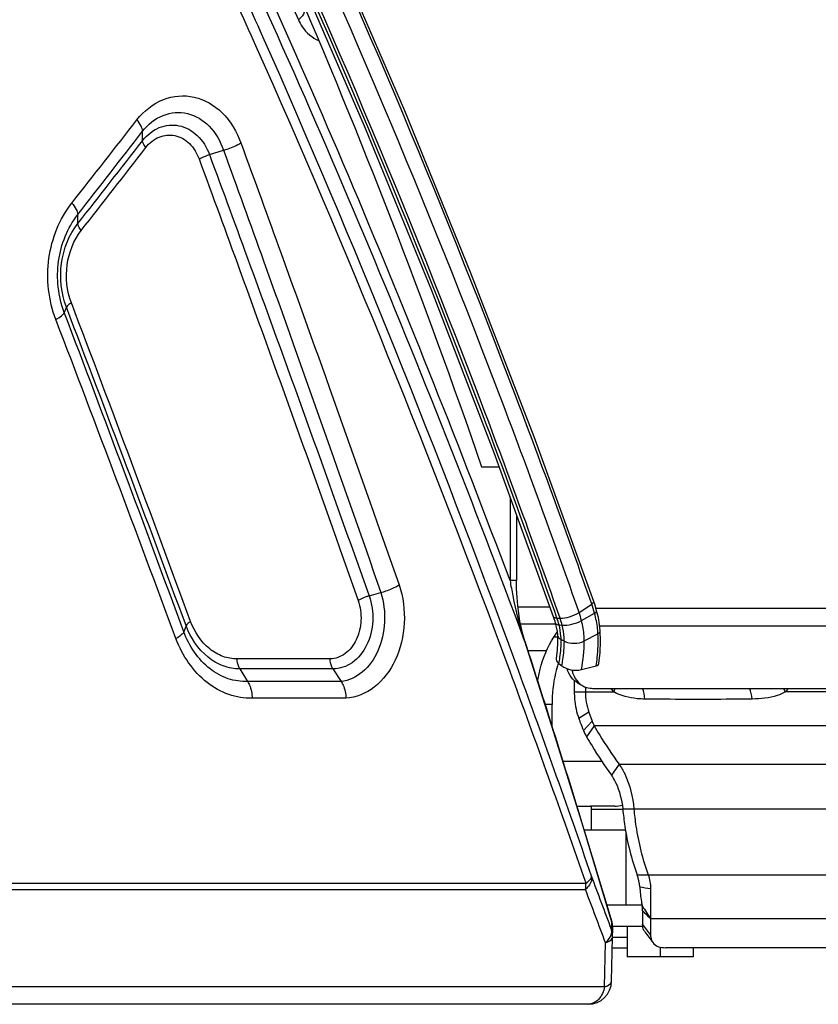
# Model space of a CAD drawing. Units: millimetres. Extents: x 0 to 841, y 0 to 594.
# Drawn here: x 723 to 731, y 212 to 222 of the extents above; entities that cross this region are included whole.
import ezdxf

# ---------------------------------------------------------------- set-up
doc = ezdxf.new("R2010")
doc.units = ezdxf.units.MM
doc.header["$LTSCALE"] = 46.255
doc.layers.get('0').update_dxf_attribs({"linetype": 'CONTINUOUS'})
doc.layers.add('ALL_AXIS', color=7, linetype='CONTINUOUS')
doc.layers.add('ALL_FEATURES', color=7, linetype='CONTINUOUS')

msp = doc.modelspace()

# ---------------------------------------------------------------- linework, layer by layer
at = {"color": 7, "linetype": 'CONTINUOUS'}
for p, q in [((728.763434, 213.672616), (728.906721, 213.672616)), ((729.132008, 211.816379), (729.143439, 212.284081)), ((729.995444, 212.077616), (729.295444, 212.077616)), ((728.882085, 211.572616), (680.005888, 211.572616))]:
    msp.add_line(p, q, dxfattribs=at)
at = {"color": 9, "linetype": 'CONTINUOUS'}
for q in [(729.068241, 212.225356), (722.418556, 211.757911)]:
    msp.add_line((729.057316, 211.757911), q, dxfattribs=at)
at = {"color": 7, "linetype": 'CONTINUOUS'}
msp.add_arc((728.882085, 211.822616), 0.25, 270, 358.570483, dxfattribs=at)
at = {"color": 9, "linetype": 'CONTINUOUS'}
for points, knots in [([(729.057316, 211.757911), (729.047868, 211.709317), (729.012313, 211.620835), (728.922726, 211.572616), (728.882085, 211.572616)], [0, 0, 0, 0, 0.549161941, 1, 1, 1, 1]), ([(729.057316, 211.757911), (729.068024, 211.76127), (729.096844, 211.771645), (729.13148, 211.795251), (729.132008, 211.816379)], [0, 0, 0, 0, 0.346819059, 1, 1, 1, 1])]:
    msp.add_open_spline(points, degree=3, knots=knots, dxfattribs=at)
at = {"layer": 'ALL_AXIS', "color": 7, "linetype": 'CONTINUOUS'}
for p, q in [((729.295444, 212.397616), (729.295444, 212.077616)), ((729.645444, 212.179539), (729.645444, 212.077616)), ((729.995444, 212.172616), (729.995444, 212.077616))]:
    msp.add_line(p, q, dxfattribs=at)
at = {"layer": 'ALL_FEATURES', "color": 9, "linetype": 'CONTINUOUS'}
for p, q in [((724.158912, 220.729508), (724.158347, 220.8296)), ((724.867977, 220.582132), (725.017776, 220.627761)), ((723.472937, 219.851453), (723.471398, 219.945508)), ((723.351879, 218.964819), (723.329516, 218.908269)), ((728.055129, 216.948941), (728.055129, 216.065387)), ((728.123307, 216.065387), (728.055129, 216.065387)), ((726.560553, 215.903045), (726.68582, 215.938886)), ((728.477448, 215.783541), (728.139039, 215.783541)), ((728.812772, 215.641294), (728.951382, 215.719915)), ((729.366521, 215.769348), (728.966682, 215.769347)), ((729.538881, 215.769349), (729.366521, 215.769348)), ((731.593325, 215.769267), (729.538881, 215.769349)), ((724.620454, 215.58745), (724.596272, 215.52192)), ((728.166222, 215.605929), (728.537665, 215.605929)), ((728.552845, 215.668046), (728.586106, 215.666287)), ((728.574509, 215.595606), (728.60773, 215.592085)), ((728.842827, 215.425195), (728.987539, 215.50146)), ((737.785338, 215.583135), (729.006472, 215.582988)), ((728.212135, 215.423747), (728.210143, 215.427824)), ((728.210143, 215.427824), (728.211524, 215.423554)), ((728.557925, 215.466595), (728.520928, 215.466595)), ((728.597131, 215.440095), (728.631051, 215.421875)), ((726.148615, 215.234748), (725.162632, 215.234748)), ((725.190335, 215.128682), (725.273206, 214.995839)), ((726.177784, 215.128682), (725.190335, 215.128682)), ((726.264074, 214.995839), (725.273206, 214.995839)), ((728.736637, 214.88454), (729.15497, 214.88454)), ((731.895858, 214.88454), (730.974585, 214.88454)), ((726.314802, 214.819063), (725.320468, 214.819063)), ((728.500779, 214.752951), (728.425988, 214.752951)), ((728.89114, 214.670301), (728.785009, 214.60158)), ((728.926348, 214.573568), (728.834348, 214.474057)), ((739.022733, 214.525239), (728.94861, 214.525239)), ((729.02928, 214.147616), (728.616236, 214.147616)), ((729.211348, 214.117153), (729.12981, 214.002177)), ((729.211348, 214.117153), (739.444422, 214.117153)), ((728.920444, 213.642876), (729.250942, 213.642876)), ((739.645444, 213.642876), (729.368232, 213.642876)), ((729.283509, 213.394725), (729.283509, 212.622616)), ((729.402488, 212.945997), (739.645444, 212.945997)), ((722.571624, 212.790822), (728.854816, 212.79082)), ((722.576314, 212.855527), (728.860907, 212.855525)), ((739.452134, 212.479307), (729.545444, 212.479307)), ((729.131404, 212.364904), (729.133343, 212.448522)), ((729.135156, 212.444686), (729.133343, 212.448522)), ((729.461186, 212.419683), (729.545444, 212.306147))]:
    msp.add_line(p, q, dxfattribs=at)
at = {"layer": 'ALL_FEATURES', "color": 7, "linetype": 'CONTINUOUS'}
for p, q in [((727.753528, 217.272616), (727.937835, 217.272616)), ((728.123307, 216.760802), (728.123307, 216.065387)), ((728.787522, 215.728223), (728.921208, 215.816636)), ((728.244376, 215.322616), (728.444364, 215.322616)), ((728.57416, 215.185831), (728.60371, 215.161747)), ((726.177784, 215.128682), (726.264074, 214.995839)), ((728.811574, 215.121048), (728.968385, 215.162553)), ((728.736637, 215.005253), (728.736637, 214.88454)), ((728.774616, 214.97803), (728.8284, 214.948461)), ((728.854156, 214.936838), (728.854156, 214.88454)), ((728.932877, 214.922616), (732.567417, 214.922616)), ((728.500779, 214.518352), (728.500779, 214.752951)), ((728.89114, 214.670301), (728.926348, 214.573568)), ((728.94861, 214.525239), (728.866936, 214.410263)), ((729.165368, 213.672616), (728.906721, 213.672616)), ((728.920444, 213.422616), (728.920444, 213.672616)), ((729.368232, 213.642876), (729.250942, 213.642876)), ((728.84061, 213.422616), (729.278983, 213.422616)), ((729.545444, 212.799152), (729.545444, 212.306147)), ((729.455162, 212.622616), (729.081565, 212.622616)), ((729.461503, 212.563889), (729.461186, 212.419683)), ((729.143439, 212.284081), (729.145429, 212.367587)), ((729.4627, 212.397616), (729.144113, 212.397616)), ((729.143439, 212.285753), (729.295444, 212.285753)), ((729.485152, 212.33975), (729.569411, 212.226615)), ((729.140752, 212.172616), (729.295444, 212.172616)), ((739.145444, 212.172616), (729.704036, 212.172616))]:
    msp.add_line(p, q, dxfattribs=at)
at = {"layer": 'ALL_FEATURES', "color": 3, "linetype": 'CONTINUOUS'}
msp.add_line((728.520928, 215.466595), (728.554696, 215.518162), dxfattribs=at)
at = {"layer": 'ALL_FEATURES', "color": 7, "linetype": 'CONTINUOUS'}
for points in [[(728.942081, 215.844126), (728.309559, 217.589307), (727.640939, 219.325413), (726.939038, 221.044616), (726.204149, 222.746314), (725.439529, 224.423598)], [(725.027814, 224.223552), (725.78863, 222.55442), (726.519875, 220.860949), (727.218292, 219.150045), (727.883589, 217.422311), (728.512953, 215.685563)], [(728.212135, 215.423747), (728.193728, 215.485806), (728.175813, 215.558364), (728.160368, 215.634962), (728.14742, 215.71543), (728.137047, 215.799734), (728.129424, 215.88756), (728.124758, 215.978704), (728.123307, 216.065387)], [(728.973783, 215.745382), (728.964731, 215.775932), (728.952642, 215.813608), (728.942066, 215.844167)], [(729.011544, 215.532916), (729.005071, 215.596828), (728.9919, 215.672545), (728.973783, 215.74538)], [(728.512971, 215.685512), (728.520283, 215.664245), (728.52922, 215.636157), (728.535413, 215.615041)], [(728.535414, 215.615036), (728.546129, 215.571673), (728.55402, 215.525288), (728.557363, 215.490088)], [(728.557361, 215.49013), (728.559267, 215.41066), (728.555056, 215.323263), (728.54526, 215.241076)], [(728.998146, 215.187015), (729.010628, 215.3014), (729.015234, 215.421513), (729.011542, 215.532949)], [(729.135156, 212.444687), (728.830351, 213.456679), (728.521141, 214.454483), (728.212136, 215.423745)]]:
    msp.add_lwpolyline(points, dxfattribs=at)
at = {"layer": 'ALL_FEATURES', "color": 9, "linetype": 'CONTINUOUS'}
for centre, radius, start, end in [((608.613772, 310.554047), 146.170182, 321.75345551, 322.1926158), ((608.234104, 310.195296), 146.371644, 321.93320412, 322.37146377), ((608.138445, 310.662723), 146.794863, 321.78405794, 322.21896184), ((607.919915, 310.437039), 146.901233, 321.89223299, 322.32671963), ((372.752419, 85.349116), 375.197464, 20.31122823, 20.86216473), ((371.599186, 85.454501), 376.30323, 20.23882808, 20.78813309), ((376.48357, 86.346979), 371.203874, 20.35248143, 20.91062795), ((374.580607, 86.519228), 373.031714, 20.23200124, 20.78732988), ((727.462049, 215.308361), 1.54515, 15.447304, 19.2049897), ((727.494482, 215.305512), 1.360381, 14.2899848, 18.1032485), ((727.474004, 215.305949), 1.137986, 14.7460091, 18.5535574), ((727.485123, 215.305176), 1.15869, 14.3364432, 18.1589477), ((729.470784, 215.1951), 0.442929, 217.9870172, 224.5193725), ((728.727668, 215.081875), 0.470668, 335.2117498, 340.2233201), ((730.522356, 214.716642), 0.482391, 20.3683608, 25.2786197), ((730.692828, 215.172461), 0.402846, 314.3801371, 321.6294533), ((578.960516, 156.559843), 160.204558, 20.38558894, 20.6018931), ((728.516398, 212.855326), 0.344511, 349.2083386, 0.0331177), ((578.824819, 155.841638), 160.474949, 20.57023143, 20.78602605), ((729.912773, 215.346798), 2.573993, 259.2184777, 261.7954308), ((728.90249, 212.28951), 0.24101, 358.7092675, 18.2296855), ((728.905125, 212.372955), 0.240404, 17.3227247, 18.320714), ((728.904554, 212.372999), 0.240936, 358.7127641, 17.2722442)]:
    msp.add_arc(centre, radius, start, end, dxfattribs=at)
at = {"layer": 'ALL_FEATURES', "color": 7, "linetype": 'CONTINUOUS'}
for centre, radius, start, end in [((729.806636, 214.802374), 1.300335, 162.5078166, 162.7133105), ((729.262689, 214.652644), 0.464079, 202.6324821, 211.4855292), ((729.274909, 212.574339), 0.186165, 5.5807157, 11.8684638), ((729.171798, 212.564892), 0.289707, 359.8016288, 5.4571696), ((728.8955, 212.373521), 0.25, 358.639933, 16.5385849)]:
    msp.add_arc(centre, radius, start, end, dxfattribs=at)
at = {"layer": 'ALL_FEATURES', "color": 9, "linetype": 'CONTINUOUS'}
for points, knots in [([(728.055129, 216.065387), (727.003682, 218.862335), (725.267315, 223.01142), (722.53908, 228.355912), (721.006239, 230.950107), (720.189601, 232.218113)], [0, 0, 0, 0, 0.498152479, 0.74855697, 1, 1, 1, 1]), ([(728.210143, 215.427824), (727.133601, 218.31464), (725.351417, 222.596898), (722.538334, 228.108614), (720.952626, 230.78151), (720.106196, 232.086664)], [0, 0, 0, 0, 0.498096075, 0.748513081, 1, 1, 1, 1]), ([(725.435478, 221.829902), (725.160447, 222.4489), (724.032418, 224.916473), (722.791861, 227.333728), (721.783621, 229.102424)], [0, 0, 0, 0, 0.249646165, 1, 1, 1, 1]), ([(725.361601, 221.733653), (725.085544, 222.350847), (723.95337, 224.811095), (722.708536, 227.22063), (721.697056, 228.983211)], [0, 0, 0, 0, 0.24964608, 1, 1, 1, 1]), ([(723.433143, 226.835562), (723.644309, 226.43918), (724.473818, 224.849908), (725.252706, 223.234384), (725.811418, 222.012506)], [0, 0, 0, 0, 0.250530735, 1, 1, 1, 1]), ([(728.921208, 215.816636), (728.664677, 216.547255), (727.605462, 219.44853), (726.401854, 222.297148), (725.421149, 224.393189)], [0, 0, 0, 0, 0.25072155, 1, 1, 1, 1]), ([(728.787522, 215.728223), (728.531639, 216.457643), (727.475055, 219.354169), (726.274282, 222.198159), (725.295808, 224.290809)], [0, 0, 0, 0, 0.250721039, 1, 1, 1, 1]), ([(728.552845, 215.668046), (728.297473, 216.395663), (727.243034, 219.284989), (726.044771, 222.121887), (725.068382, 224.209297)], [0, 0, 0, 0, 0.250724415, 1, 1, 1, 1]), ([(728.586106, 215.666287), (728.330729, 216.394126), (727.276254, 219.28435), (726.077902, 222.122141), (725.101416, 224.210217)], [0, 0, 0, 0, 0.250723473, 1, 1, 1, 1]), ([(725.87238, 222.115885), (725.878769, 222.101816), (725.862513, 222.055511), (725.831678, 222.029068), (725.811418, 222.012506)], [0, 0, 0, 0, 0.371263444, 1, 1, 1, 1]), ([(725.811418, 222.012506), (725.823248, 221.986634), (725.873236, 221.895548), (725.956579, 221.819514), (726.027185, 221.792193)], [0, 0, 0, 0, 0.273134684, 1, 1, 1, 1]), ([(728.919658, 212.931433), (728.659752, 213.683604), (727.592042, 216.685268), (726.405967, 219.64567), (725.435478, 221.829902)], [0, 0, 0, 0, 0.249788093, 1, 1, 1, 1]), ([(728.860907, 212.855525), (728.599824, 213.606112), (727.527329, 216.601329), (726.336114, 219.554884), (725.361601, 221.733653)], [0, 0, 0, 0, 0.249789035, 1, 1, 1, 1]), ([(724.099327, 220.950427), (724.17238, 221.042709), (724.35761, 221.194433), (724.718252, 221.227007), (725.034116, 221.038496), (725.159413, 220.823936), (725.20183, 220.705133)], [0, 0, 0, 0, 0.252505278, 0.486418316, 0.729363482, 1, 1, 1, 1]), ([(724.158347, 220.8296), (724.215753, 220.902111), (724.360911, 221.021499), (724.644669, 221.045123), (724.890115, 220.892048), (724.985519, 220.721812), (725.017776, 220.627761)], [0, 0, 0, 0, 0.252609598, 0.485736243, 0.728420368, 1, 1, 1, 1]), ([(724.158347, 220.829598), (724.158196, 220.848865), (724.142312, 220.893324), (724.116051, 220.930373), (724.099327, 220.950427)], [0, 0, 0, 0, 0.424588062, 1, 1, 1, 1]), ([(724.158912, 220.729508), (724.205057, 220.788894), (724.322727, 220.886968), (724.553132, 220.910482), (724.757289, 220.793553), (724.839856, 220.657613), (724.867977, 220.582132)], [0, 0, 0, 0, 0.252191086, 0.486535052, 0.729894716, 1, 1, 1, 1]), ([(724.193496, 220.657162), (724.188268, 220.66352), (724.172415, 220.684915), (724.158944, 220.710795), (724.158912, 220.729508)], [0, 0, 0, 0, 0.305492722, 1, 1, 1, 1]), ([(724.193508, 220.657177), (724.230444, 220.704698), (724.324486, 220.783226), (724.509037, 220.801258), (724.671516, 220.705823), (724.736569, 220.596345), (724.758706, 220.535619)], [0, 0, 0, 0, 0.252165452, 0.485961691, 0.72919406, 1, 1, 1, 1]), ([(725.017775, 220.627762), (725.034406, 220.632693), (725.097686, 220.653491), (725.159279, 220.680264), (725.20183, 220.705133)], [0, 0, 0, 0, 0.260329327, 1, 1, 1, 1]), ([(725.20183, 220.705133), (725.344522, 220.314745), (725.911518, 218.755608), (726.468264, 217.192742), (726.879582, 216.019361)], [0, 0, 0, 0, 0.250536628, 1, 1, 1, 1]), ([(725.017789, 220.627765), (725.159657, 220.237118), (725.723391, 218.676918), (726.276919, 217.11303), (726.685856, 215.938896)], [0, 0, 0, 0, 0.250530481, 1, 1, 1, 1]), ([(724.758706, 220.535619), (724.902192, 220.145632), (725.472333, 218.588014), (726.032057, 217.026582), (726.445546, 215.854225)], [0, 0, 0, 0, 0.250527202, 1, 1, 1, 1]), ([(724.758716, 220.535591), (724.766735, 220.539935), (724.801684, 220.558608), (724.838803, 220.573218), (724.867977, 220.582132)], [0, 0, 0, 0, 0.230155319, 1, 1, 1, 1]), ([(724.867977, 220.582132), (725.01195, 220.192338), (725.584023, 218.635507), (726.145652, 217.074838), (726.560552, 215.903045)], [0, 0, 0, 0, 0.250530811, 1, 1, 1, 1]), ([(723.23932, 218.833829), (723.161506, 219.03719), (723.112154, 219.482667), (723.278187, 219.902438), (723.409148, 220.067895)], [0, 0, 0, 0, 0.507843631, 1, 1, 1, 1]), ([(723.409138, 220.067882), (723.4261, 220.047139), (723.453654, 220.010044), (723.470896, 219.965007), (723.471398, 219.945508)], [0, 0, 0, 0, 0.578718564, 1, 1, 1, 1]), ([(723.329516, 218.908269), (723.264533, 219.079233), (723.223382, 219.453242), (723.36179, 219.806152), (723.471398, 219.945509)], [0, 0, 0, 0, 0.5077751, 1, 1, 1, 1]), ([(723.351879, 218.964819), (723.296187, 219.110987), (723.260893, 219.430741), (723.379261, 219.732405), (723.472937, 219.851453)], [0, 0, 0, 0, 0.508010262, 1, 1, 1, 1]), ([(723.404777, 219.009536), (723.356673, 219.136251), (723.326251, 219.413228), (723.42834, 219.674751), (723.509351, 219.778039)], [0, 0, 0, 0, 0.508004827, 1, 1, 1, 1]), ([(723.509351, 219.778039), (723.503911, 219.784503), (723.487486, 219.80614), (723.473139, 219.832254), (723.472821, 219.851305)], [0, 0, 0, 0, 0.307209374, 1, 1, 1, 1]), ([(723.404777, 219.009536), (723.392319, 219.002405), (723.373126, 218.989895), (723.355136, 218.973193), (723.351856, 218.96488)], [0, 0, 0, 0, 0.616285656, 1, 1, 1, 1]), ([(723.23932, 218.833829), (723.260492, 218.845751), (723.293032, 218.866633), (723.323818, 218.894406), (723.329493, 218.908329)], [0, 0, 0, 0, 0.617739192, 1, 1, 1, 1]), ([(726.879582, 216.019361), (726.922994, 215.889907), (726.958067, 215.613651), (726.867355, 215.223818), (726.647648, 214.919029), (726.421752, 214.825294), (726.314802, 214.819063)], [0, 0, 0, 0, 0.273517981, 0.543007317, 0.785392592, 1, 1, 1, 1]), ([(726.685855, 215.938897), (726.703622, 215.943762), (726.770466, 215.964548), (726.835525, 215.992471), (726.879582, 216.019361)], [0, 0, 0, 0, 0.263022273, 1, 1, 1, 1]), ([(728.055129, 216.065387), (728.063965, 216.01169), (728.103428, 215.796493), (728.156516, 215.583247), (728.210143, 215.427824)], [0, 0, 0, 0, 0.248677835, 1, 1, 1, 1]), ([(726.560553, 215.903045), (726.591029, 215.81863), (726.616304, 215.63663), (726.554085, 215.379895), (726.402346, 215.182289), (726.248915, 215.128385), (726.177788, 215.128676)], [0, 0, 0, 0, 0.272561161, 0.541460165, 0.783987873, 1, 1, 1, 1]), ([(726.68582, 215.938886), (726.717118, 215.837841), (726.741723, 215.624358), (726.675411, 215.323029), (726.514815, 215.08378), (726.345287, 215.004114), (726.264002, 214.99595)], [0, 0, 0, 0, 0.274950441, 0.545483511, 0.787657679, 1, 1, 1, 1]), ([(726.560563, 215.903018), (726.550042, 215.900005), (726.510364, 215.887215), (726.471759, 215.870329), (726.445546, 215.854225)], [0, 0, 0, 0, 0.262397386, 1, 1, 1, 1]), ([(726.445546, 215.854225), (726.468737, 215.786963), (726.487647, 215.642897), (726.439818, 215.439751), (726.32359, 215.281881), (726.204314, 215.236006), (726.148615, 215.234748)], [0, 0, 0, 0, 0.273632382, 0.543342108, 0.785727846, 1, 1, 1, 1]), ([(728.586106, 215.666287), (728.61992, 215.664498), (728.690674, 215.680249), (728.756644, 215.707803), (728.787522, 215.728223)], [0, 0, 0, 0, 0.477723999, 1, 1, 1, 1]), ([(728.951382, 215.719915), (728.955018, 215.721977), (728.964036, 215.727649), (728.975804, 215.738294), (728.973783, 215.74538)], [0, 0, 0, 0, 0.361962954, 1, 1, 1, 1]), ([(728.987539, 215.50146), (728.986673, 215.518497), (728.980842, 215.592176), (728.966536, 215.665141), (728.951382, 215.719915)], [0, 0, 0, 0, 0.230871227, 1, 1, 1, 1]), ([(724.669073, 215.630443), (724.657562, 215.623644), (724.639678, 215.611644), (724.623376, 215.595409), (724.620454, 215.58745)], [0, 0, 0, 0, 0.61193061, 1, 1, 1, 1]), ([(725.190336, 215.128681), (725.130964, 215.128789), (725.008476, 215.15174), (724.783123, 215.283573), (724.667702, 215.460161), (724.620454, 215.58745)], [0, 0, 0, 0, 0.230756952, 0.472291588, 1, 1, 1, 1]), ([(725.162632, 215.234748), (725.111368, 215.23426), (725.005278, 215.253241), (724.809768, 215.366937), (724.709969, 215.520209), (724.669005, 215.630626)], [0, 0, 0, 0, 0.230125769, 0.471347678, 1, 1, 1, 1]), ([(728.512971, 215.685513), (728.513889, 215.682928), (728.52325, 215.670321), (728.540581, 215.668695), (728.552845, 215.668046)], [0, 0, 0, 0, 0.182557935, 1, 1, 1, 1]), ([(728.535415, 215.615036), (728.536153, 215.612429), (728.54488, 215.599278), (728.562214, 215.596909), (728.574509, 215.595606)], [0, 0, 0, 0, 0.17972728, 1, 1, 1, 1]), ([(728.597131, 215.440095), (728.596878, 215.452166), (728.59415, 215.504563), (728.584829, 215.55657), (728.574509, 215.595606)], [0, 0, 0, 0, 0.230184379, 1, 1, 1, 1]), ([(728.60773, 215.592085), (728.641485, 215.588508), (728.712983, 215.599916), (728.78063, 215.623063), (728.812772, 215.641294)], [0, 0, 0, 0, 0.478788821, 1, 1, 1, 1]), ([(728.631051, 215.421875), (728.630908, 215.435156), (728.628491, 215.492469), (728.618757, 215.549425), (728.60773, 215.592085)], [0, 0, 0, 0, 0.23162068, 1, 1, 1, 1]), ([(728.842827, 215.425195), (728.842561, 215.442163), (728.839197, 215.514928), (728.826785, 215.587229), (728.812772, 215.641294)], [0, 0, 0, 0, 0.233032314, 1, 1, 1, 1]), ([(724.596271, 215.521919), (724.591247, 215.508522), (724.563386, 215.481298), (724.533042, 215.46112), (724.513467, 215.449677)], [0, 0, 0, 0, 0.386889977, 1, 1, 1, 1]), ([(725.273191, 214.995865), (725.203913, 214.992665), (725.059231, 215.014082), (724.790579, 215.163867), (724.652905, 215.37181), (724.596271, 215.521919)], [0, 0, 0, 0, 0.229124368, 0.469946384, 1, 1, 1, 1]), ([(728.557364, 215.490088), (728.557652, 215.485321), (728.562875, 215.463572), (728.582063, 215.448189), (728.597131, 215.440095)], [0, 0, 0, 0, 0.218279095, 1, 1, 1, 1]), ([(728.968385, 215.162553), (728.972954, 215.190793), (728.988207, 215.303041), (728.991839, 215.41691), (728.987539, 215.50146)], [0, 0, 0, 0, 0.252566643, 1, 1, 1, 1]), ([(728.987539, 215.50146), (728.991245, 215.503413), (729.002609, 215.510271), (729.012167, 215.523579), (729.011544, 215.532916)], [0, 0, 0, 0, 0.309234026, 1, 1, 1, 1]), ([(725.320468, 214.819063), (725.237444, 214.81675), (725.064985, 214.844556), (724.745479, 215.024156), (724.580946, 215.271192), (724.513467, 215.449677)], [0, 0, 0, 0, 0.230102701, 0.471356642, 1, 1, 1, 1]), ([(728.211524, 215.423554), (728.291238, 215.177013), (728.607503, 214.188148), (728.91154, 213.19538), (729.133343, 212.448522)], [0, 0, 0, 0, 0.249572445, 1, 1, 1, 1]), ([(728.57416, 215.185831), (728.578329, 215.207043), (728.592645, 215.291029), (728.598293, 215.376535), (728.597131, 215.440095)], [0, 0, 0, 0, 0.253766727, 1, 1, 1, 1]), ([(728.60371, 215.161747), (728.608298, 215.183382), (728.624243, 215.2692), (728.631304, 215.356713), (728.631051, 215.421875)], [0, 0, 0, 0, 0.25339966, 1, 1, 1, 1]), ([(728.631051, 215.421875), (728.662297, 215.405091), (728.736948, 215.393904), (728.810253, 215.408029), (728.842827, 215.425195)], [0, 0, 0, 0, 0.490651087, 1, 1, 1, 1]), ([(725.190335, 215.128682), (725.185818, 215.135905), (725.169154, 215.16887), (725.16273, 215.206461), (725.162632, 215.234748)], [0, 0, 0, 0, 0.231456782, 1, 1, 1, 1]), ([(726.1778, 215.128682), (726.17304, 215.135864), (726.155634, 215.16863), (726.148746, 215.206406), (726.148615, 215.234748)], [0, 0, 0, 0, 0.233114531, 1, 1, 1, 1]), ([(725.273206, 214.995839), (725.280845, 214.983813), (725.309034, 214.928969), (725.320086, 214.866256), (725.320468, 214.819063)], [0, 0, 0, 0, 0.231883071, 1, 1, 1, 1]), ([(729.48561, 214.808878), (729.457928, 214.809208), (729.344729, 214.814618), (729.230023, 214.842709), (729.15497, 214.88454)], [0, 0, 0, 0, 0.243687075, 1, 1, 1, 1]), ([(730.974585, 214.88454), (730.947283, 214.869884), (730.835803, 214.822213), (730.712854, 214.810407), (730.623298, 214.809219)], [0, 0, 0, 0, 0.257050436, 1, 1, 1, 1]), ([(730.623298, 214.809219), (730.530601, 214.807989), (730.151383, 214.804222), (729.77212, 214.805459), (729.48561, 214.808878)], [0, 0, 0, 0, 0.244453925, 1, 1, 1, 1]), ([(728.919651, 212.931452), (728.922029, 212.920435), (728.922669, 212.866024), (728.886002, 212.818689), (728.854816, 212.79082)], [0, 0, 0, 0, 0.212276503, 1, 1, 1, 1]), ([(728.860909, 212.855525), (728.877471, 212.867244), (728.902814, 212.887082), (728.920955, 212.918974), (728.919651, 212.931452)], [0, 0, 0, 0, 0.617910763, 1, 1, 1, 1]), ([(729.461503, 212.563889), (729.46848, 212.557393), (729.497185, 212.529926), (729.524793, 212.501334), (729.545444, 212.479307)], [0, 0, 0, 0, 0.239957621, 1, 1, 1, 1]), ([(729.068241, 212.225356), (729.079779, 212.235877), (729.115388, 212.272956), (729.139014, 212.329133), (729.131404, 212.364904)], [0, 0, 0, 0, 0.299213251, 1, 1, 1, 1]), ([(729.068241, 212.225356), (729.079022, 212.228726), (729.108008, 212.239133), (729.142931, 212.262836), (729.143439, 212.284081)], [0, 0, 0, 0, 0.347068972, 1, 1, 1, 1])]:
    msp.add_open_spline(points, degree=3, knots=knots, dxfattribs=at)
at = {"layer": 'ALL_FEATURES', "color": 7, "linetype": 'CONTINUOUS'}
for points, knots in [([(724.977246, 224.172617), (725.237045, 223.610961), (726.249842, 221.347298), (727.14749, 219.032113), (727.753629, 217.272615)], [0, 0, 0, 0, 0.249547976, 1, 1, 1, 1]), ([(728.921208, 215.816636), (728.924737, 215.818971), (728.933526, 215.825376), (728.944577, 215.837027), (728.94208, 215.844126)], [0, 0, 0, 0, 0.359931593, 1, 1, 1, 1]), ([(728.565037, 215.188773), (728.554371, 215.1545), (728.516445, 215.012223), (728.500779, 214.864216), (728.500779, 214.752951)], [0, 0, 0, 0, 0.243915442, 1, 1, 1, 1]), ([(728.54526, 215.24107), (728.544565, 215.236526), (728.545306, 215.214636), (728.561151, 215.196434), (728.57416, 215.185831)], [0, 0, 0, 0, 0.214979744, 1, 1, 1, 1]), ([(728.968385, 215.162553), (728.972384, 215.163612), (728.984638, 215.167588), (728.996862, 215.178055), (728.998146, 215.187019)], [0, 0, 0, 0, 0.313587781, 1, 1, 1, 1]), ([(728.60371, 215.161747), (728.631148, 215.139383), (728.701754, 215.113758), (728.776041, 215.111644), (728.811574, 215.121048)], [0, 0, 0, 0, 0.490588921, 1, 1, 1, 1]), ([(728.774616, 214.97803), (728.747721, 214.992816), (728.698125, 215.037879), (728.671052, 215.098237), (728.661684, 215.130842)], [0, 0, 0, 0, 0.474981393, 1, 1, 1, 1]), ([(728.711004, 215.118403), (728.714133, 215.105068), (728.728382, 215.056298), (728.75502, 215.010463), (728.781231, 214.984115)], [0, 0, 0, 0, 0.269298847, 1, 1, 1, 1]), ([(726.264074, 214.995839), (726.272092, 214.983849), (726.301714, 214.929389), (726.314018, 214.866408), (726.314802, 214.819063)], [0, 0, 0, 0, 0.233485027, 1, 1, 1, 1]), ([(728.736637, 214.88454), (728.736637, 214.860201), (728.740647, 214.764308), (728.760741, 214.668955), (728.785009, 214.60158)], [0, 0, 0, 0, 0.253660925, 1, 1, 1, 1]), ([(728.8284, 214.948461), (728.851839, 214.935575), (728.887488, 214.924601), (728.923537, 214.922616), (728.932877, 214.922616)], [0, 0, 0, 0, 0.741180599, 1, 1, 1, 1]), ([(728.785009, 214.60158), (728.788979, 214.590558), (728.804659, 214.547759), (728.821296, 214.505307), (728.834348, 214.474057)], [0, 0, 0, 0, 0.257012778, 1, 1, 1, 1]), ([(728.94861, 214.525239), (728.967271, 214.49232), (729.049241, 214.352771), (729.139129, 214.217934), (729.211348, 214.117153)], [0, 0, 0, 0, 0.233837195, 1, 1, 1, 1]), ([(728.866936, 214.410263), (728.885615, 214.377344), (728.96765, 214.237806), (729.057574, 214.102965), (729.12981, 214.002177)], [0, 0, 0, 0, 0.233853584, 1, 1, 1, 1]), ([(729.211348, 214.117153), (729.234371, 214.084993), (729.318505, 213.939065), (729.357112, 213.770519), (729.368232, 213.642876)], [0, 0, 0, 0, 0.235878179, 1, 1, 1, 1]), ([(729.12981, 214.002177), (729.146971, 213.97776), (729.209893, 213.866589), (729.23987, 213.739565), (729.250942, 213.642876)], [0, 0, 0, 0, 0.234684999, 1, 1, 1, 1]), ([(729.250942, 213.642876), (729.256199, 213.582287), (729.284179, 213.345813), (729.341861, 213.11259), (729.402488, 212.945997)], [0, 0, 0, 0, 0.255428105, 1, 1, 1, 1]), ([(729.368232, 213.642876), (729.373511, 213.582285), (729.401611, 213.345777), (729.459544, 213.11255), (729.52041, 212.945997)], [0, 0, 0, 0, 0.25539159, 1, 1, 1, 1]), ([(729.43127, 212.818241), (729.434465, 212.76619), (729.441295, 212.69726), (729.453618, 212.629231), (729.457094, 212.612627)], [0, 0, 0, 0, 0.754555711, 1, 1, 1, 1]), ([(729.485152, 212.33975), (729.481167, 212.345101), (729.466388, 212.369176), (729.461138, 212.398248), (729.461186, 212.419683)], [0, 0, 0, 0, 0.237373423, 1, 1, 1, 1]), ([(729.545444, 212.306147), (729.545444, 212.298585), (729.54709, 212.270709), (729.557233, 212.242968), (729.569411, 212.226615)], [0, 0, 0, 0, 0.270543672, 1, 1, 1, 1]), ([(729.569411, 212.226615), (729.582822, 212.208608), (729.626118, 212.178575), (729.676781, 212.172616), (729.704036, 212.172616)], [0, 0, 0, 0, 0.451686177, 1, 1, 1, 1])]:
    msp.add_open_spline(points, degree=3, knots=knots, dxfattribs=at)
at = {"layer": 'ALL_FEATURES', "color": 3, "linetype": 'CONTINUOUS'}
msp.add_open_spline([(728.347389, 214.994102), (728.354423, 215.038143), (728.388459, 215.203006), (728.453084, 215.362991), (728.520928, 215.466595)], degree=3, knots=[0, 0, 0, 0, 0.264778004, 1, 1, 1, 1], dxfattribs=at)
at = {"layer": 'ALL_FEATURES', "color": 9, "linetype": 'CONTINUOUS'}
for points in [[(728.811574, 215.121048), (728.83253, 215.220787), (728.84344, 215.323281), (728.842827, 215.425195)], [(729.48561, 214.808878), (729.481547, 214.847507), (729.473248, 214.885971), (729.460535, 214.922674)], [(730.623298, 214.809219), (730.618321, 214.847872), (730.608924, 214.886247), (730.595094, 214.922683)], [(729.457094, 212.612627), (729.48777, 212.569024), (729.51696, 212.524372), (729.545444, 212.479307)]]:
    msp.add_open_spline(points, degree=3, dxfattribs=at)
at = {"layer": 'ALL_FEATURES', "color": 7, "linetype": 'CONTINUOUS'}
for points in [[(728.781231, 214.984115), (728.795131, 214.970142), (728.811129, 214.957956), (728.8284, 214.948461)], [(728.854156, 214.88454), (728.854156, 214.812071), (728.86637, 214.738406), (728.89114, 214.670301)], [(728.926348, 214.573568), (728.932424, 214.556905), (728.939855, 214.540665), (728.94861, 214.525239)], [(729.165368, 213.672616), (729.192322, 213.672616), (729.219533, 213.676635), (729.24539, 213.684245)], [(729.43127, 212.818241), (729.428598, 212.861812), (729.418893, 212.905544), (729.402488, 212.945997)], [(729.52041, 212.945997), (729.53692, 212.899168), (729.545444, 212.848806), (729.545444, 212.799152)]]:
    msp.add_open_spline(points, degree=3, dxfattribs=at)

doc.saveas('drawing.dxf')
